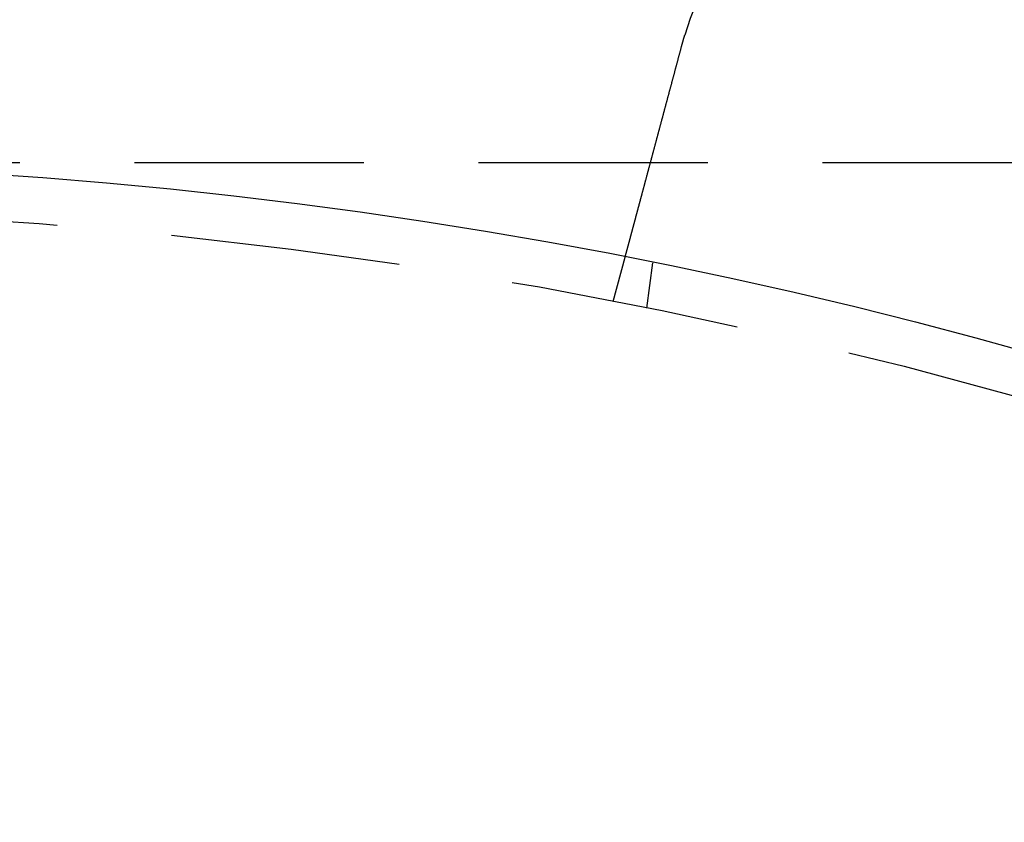
# Model space of a CAD drawing. Extents: x -93 to 360, y -620 to 112.
# Drawn here: x 80 to 102, y -359 to -342 of the extents above; entities that cross this region are included whole.
import ezdxf

# ---------------------------------------------------------------- set-up
doc = ezdxf.new("R2010")
doc.units = 0
doc.header["$LTSCALE"] = 20
doc.linetypes.add('VERDECKT', pattern=[0.375, 0.25, -0.125])
doc.layers.get('0').update_dxf_attribs({"linetype": 'CONTINUOUS'})

# ---------------------------------------------------------------- blocks, each defined once
blk = doc.blocks.new('A$C44607699')
at = {"color": 1, "linetype": 'VERDECKT'}
for p, q in [((174.96365, 110), (-36.09634, 110)), ((90.39997, 106.97753), (90.6594, 107.94573)), ((91.12947, 106.83242), (91.26031, 107.8262))]:
    blk.add_line(p, q, dxfattribs=at)
at = {"color": 3}
for points in [[(91.8903, 112.54, 0), (91.8909, 112.542, 0), (91.8914, 112.544, 0), (91.8919, 112.545, 0), (91.8924, 112.547, 0), (91.8929, 112.549, 0), (91.8935, 112.551, 0), (91.894, 112.553, 0), (91.8945, 112.555, 0), (91.895, 112.557, 0), (91.8956, 112.559, 0), (91.8961, 112.561, 0), (91.8966, 112.563, 0), (91.8972, 112.565, 0), (91.8977, 112.567, 0), (91.8982, 112.569, 0), (91.8987, 112.571, 0), (91.8993, 112.573, 0), (91.8998, 112.575, 0), (91.9003, 112.577, 0), (91.9009, 112.579, 0), (91.9014, 112.58, 0), (91.9019, 112.582, 0), (91.9025, 112.584, 0), (91.903, 112.586, 0), (91.9035, 112.588, 0), (91.9041, 112.59, 0), (91.9046, 112.592, 0), (91.9051, 112.594, 0), (91.9057, 112.596, 0), (91.9062, 112.598, 0), (91.9067, 112.6, 0), (91.9073, 112.602, 0), (91.9078, 112.604, 0), (91.9084, 112.606, 0), (91.9089, 112.608, 0), (91.9094, 112.61, 0), (91.91, 112.612, 0), (91.9105, 112.613, 0), (91.9111, 112.615, 0), (91.9116, 112.617, 0), (91.9121, 112.619, 0), (91.9127, 112.621, 0), (91.9132, 112.623, 0), (91.9138, 112.625, 0), (91.9143, 112.627, 0), (91.9149, 112.629, 0), (91.9154, 112.631, 0), (91.9159, 112.633, 0), (91.9165, 112.635, 0), (91.917, 112.637, 0), (91.9176, 112.639, 0), (91.9181, 112.641, 0), (91.9187, 112.643, 0), (91.9192, 112.644, 0), (91.9198, 112.646, 0), (91.9203, 112.648, 0), (91.9209, 112.65, 0), (91.9214, 112.652, 0), (91.922, 112.654, 0), (91.9225, 112.656, 0), (91.9231, 112.658, 0), (91.9236, 112.66, 0), (91.9242, 112.662, 0), (91.9247, 112.664, 0), (91.9253, 112.666, 0), (91.9259, 112.668, 0), (91.9264, 112.67, 0), (91.927, 112.672, 0), (91.9275, 112.673, 0), (91.9281, 112.675, 0), (91.9286, 112.677, 0), (91.9292, 112.679, 0), (91.9298, 112.681, 0), (91.9303, 112.683, 0), (91.9309, 112.685, 0), (91.9314, 112.687, 0), (91.932, 112.689, 0), (91.9326, 112.691, 0), (91.9331, 112.693, 0), (91.9337, 112.695, 0), (91.9342, 112.697, 0), (91.9348, 112.699, 0), (91.9354, 112.701, 0), (91.9359, 112.702, 0), (91.9365, 112.704, 0), (91.9371, 112.706, 0), (91.9376, 112.708, 0), (91.9382, 112.71, 0), (91.9388, 112.712, 0), (91.9393, 112.714, 0), (91.9399, 112.716, 0), (91.9405, 112.718, 0), (91.941, 112.72, 0), (91.9416, 112.722, 0), (91.9422, 112.724, 0), (91.9427, 112.726, 0), (91.9433, 112.728, 0), (91.9439, 112.729, 0), (91.9444, 112.731, 0), (91.945, 112.733, 0), (91.9456, 112.735, 0), (91.9462, 112.737, 0), (91.9467, 112.739, 0), (91.9473, 112.741, 0), (91.9479, 112.743, 0), (91.9485, 112.745, 0), (91.949, 112.747, 0), (91.9496, 112.749, 0), (91.9502, 112.751, 0), (91.9508, 112.753, 0), (91.9513, 112.754, 0), (91.9519, 112.756, 0), (91.9525, 112.758, 0), (91.9531, 112.76, 0), (91.9537, 112.762, 0), (91.9542, 112.764, 0), (91.9548, 112.766, 0), (91.9554, 112.768, 0), (91.956, 112.77, 0), (91.9566, 112.772, 0), (91.9572, 112.774, 0), (91.9577, 112.776, 0), (91.9583, 112.778, 0), (91.9589, 112.78, 0), (91.9595, 112.781, 0), (91.9601, 112.783, 0), (91.9607, 112.785, 0)], [(90.6594, 107.946, 0), (90.6594, 107.946, 0), (90.6594, 107.946, 0), (90.6594, 107.946, 0), (90.6595, 107.946, 0), (90.6595, 107.946, 0), (90.6596, 107.946, 0), (90.6596, 107.947, 0), (90.6597, 107.947, 0), (90.6597, 107.947, 0), (90.6598, 107.947, 0), (90.6599, 107.948, 0), (90.66, 107.948, 0), (90.6601, 107.948, 0), (90.6602, 107.949, 0), (90.6604, 107.949, 0), (90.6605, 107.95, 0), (90.6607, 107.95, 0), (90.6608, 107.951, 0), (90.661, 107.952, 0), (90.6611, 107.952, 0), (90.6613, 107.953, 0), (90.6615, 107.954, 0), (90.6617, 107.954, 0), (90.6619, 107.955, 0), (90.6621, 107.956, 0), (90.6624, 107.957, 0), (90.6626, 107.958, 0), (90.6628, 107.959, 0), (90.6631, 107.959, 0), (90.6633, 107.96, 0), (90.6636, 107.961, 0), (90.6639, 107.962, 0), (90.6642, 107.964, 0), (90.6645, 107.965, 0), (90.6648, 107.966, 0), (90.6651, 107.967, 0), (90.6654, 107.968, 0), (90.6658, 107.969, 0), (90.6661, 107.971, 0), (90.6665, 107.972, 0), (90.6668, 107.973, 0), (90.6672, 107.975, 0), (90.6676, 107.976, 0), (90.668, 107.978, 0), (90.6684, 107.979, 0), (90.6688, 107.981, 0), (90.6692, 107.982, 0), (90.6696, 107.984, 0), (90.6701, 107.986, 0), (90.6705, 107.987, 0), (90.671, 107.989, 0), (90.6714, 107.991, 0), (90.6719, 107.992, 0), (90.6724, 107.994, 0), (90.6729, 107.996, 0), (90.6734, 107.998, 0), (90.6739, 108, 0), (90.6744, 108.002, 0), (90.675, 108.004, 0), (90.6755, 108.006, 0), (90.676, 108.008, 0), (90.6766, 108.01, 0), (90.6772, 108.012, 0), (90.6778, 108.014, 0), (90.6784, 108.016, 0), (90.679, 108.019, 0), (90.6796, 108.021, 0), (90.6802, 108.023, 0), (90.6808, 108.026, 0), (90.6815, 108.028, 0), (90.6821, 108.03, 0), (90.6828, 108.033, 0), (90.6834, 108.035, 0), (90.6841, 108.038, 0), (90.6848, 108.041, 0), (90.6855, 108.043, 0), (90.6862, 108.046, 0), (90.6869, 108.048, 0), (90.6877, 108.051, 0), (90.6884, 108.054, 0), (90.6891, 108.057, 0), (90.6899, 108.06, 0), (90.6907, 108.062, 0), (90.6914, 108.065, 0), (90.6922, 108.068, 0), (90.693, 108.071, 0), (90.6938, 108.074, 0), (90.6946, 108.077, 0), (90.6955, 108.08, 0), (90.6963, 108.083, 0), (90.6971, 108.087, 0), (90.698, 108.09, 0), (90.6988, 108.093, 0), (90.6997, 108.096, 0), (90.7006, 108.099, 0), (90.7015, 108.103, 0), (90.7023, 108.106, 0), (90.7032, 108.109, 0), (90.7042, 108.113, 0), (90.7051, 108.116, 0), (90.706, 108.12, 0), (90.7069, 108.123, 0), (90.7079, 108.127, 0), (90.7088, 108.13, 0), (90.7098, 108.134, 0), (90.7107, 108.137, 0), (90.7117, 108.141, 0), (90.7127, 108.145, 0), (90.7137, 108.148, 0), (90.7147, 108.152, 0), (90.7157, 108.156, 0), (90.7167, 108.159, 0), (90.7177, 108.163, 0), (90.7187, 108.167, 0), (90.7197, 108.171, 0), (90.7208, 108.175, 0), (90.7218, 108.179, 0), (90.7229, 108.183, 0), (90.7239, 108.187, 0), (90.725, 108.191, 0), (90.7261, 108.195, 0), (90.7272, 108.199, 0), (90.7282, 108.203, 0), (90.7293, 108.207, 0), (90.7304, 108.211, 0), (90.7315, 108.215, 0), (90.7327, 108.219, 0), (90.7338, 108.223, 0), (90.7349, 108.228, 0), (90.736, 108.232, 0), (90.7372, 108.236, 0), (90.7383, 108.24, 0), (90.7395, 108.245, 0), (90.7406, 108.249, 0), (90.7418, 108.253, 0), (90.7429, 108.258, 0), (90.7441, 108.262, 0), (90.7453, 108.266, 0), (90.7465, 108.271, 0), (90.7477, 108.275, 0), (90.7489, 108.28, 0), (90.7501, 108.284, 0), (90.7513, 108.289, 0), (90.7525, 108.293, 0), (90.7537, 108.298, 0), (90.7549, 108.302, 0), (90.7561, 108.307, 0), (90.7574, 108.311, 0), (90.7586, 108.316, 0), (90.7598, 108.321, 0), (90.7611, 108.325, 0), (90.7624, 108.33, 0), (90.7637, 108.335, 0), (90.7649, 108.34, 0), (90.7662, 108.344, 0), (90.7676, 108.349, 0), (90.7689, 108.354, 0), (90.7702, 108.359, 0), (90.7716, 108.364, 0), (90.7729, 108.369, 0), (90.7743, 108.374, 0), (90.7756, 108.38, 0), (90.777, 108.385, 0), (90.7784, 108.39, 0), (90.7798, 108.395, 0), (90.7813, 108.4, 0), (90.7827, 108.406, 0), (90.7841, 108.411, 0), (90.7856, 108.417, 0), (90.787, 108.422, 0), (90.7885, 108.428, 0), (90.79, 108.433, 0), (90.7915, 108.439, 0), (90.793, 108.444, 0), (90.7945, 108.45, 0), (90.796, 108.455, 0), (90.7975, 108.461, 0), (90.7991, 108.467, 0), (90.8006, 108.473, 0), (90.8022, 108.479, 0), (90.8037, 108.484, 0), (90.8053, 108.49, 0), (90.8069, 108.496, 0), (90.8085, 108.502, 0), (90.8101, 108.508, 0), (90.8117, 108.514, 0), (90.8134, 108.52, 0), (90.815, 108.526, 0), (90.8166, 108.533, 0), (90.8183, 108.539, 0), (90.82, 108.545, 0), (90.8216, 108.551, 0), (90.8233, 108.558, 0), (90.825, 108.564, 0), (90.8267, 108.57, 0), (90.8284, 108.577, 0), (90.8302, 108.583, 0), (90.8319, 108.589, 0), (90.8336, 108.596, 0), (90.8354, 108.602, 0), (90.8371, 108.609, 0), (90.8389, 108.616, 0), (90.8407, 108.622, 0), (90.8425, 108.629, 0), (90.8443, 108.636, 0), (90.8461, 108.642, 0), (90.8479, 108.649, 0), (90.8497, 108.656, 0), (90.8515, 108.663, 0), (90.8534, 108.67, 0), (90.8552, 108.677, 0), (90.8571, 108.684, 0), (90.859, 108.69, 0), (90.8608, 108.697, 0), (90.8627, 108.705, 0), (90.8646, 108.712, 0), (90.8665, 108.719, 0), (90.8684, 108.726, 0), (90.8703, 108.733, 0), (90.8723, 108.74, 0), (90.8742, 108.747, 0), (90.8761, 108.755, 0), (90.8781, 108.762, 0), (90.8801, 108.769, 0), (90.882, 108.777, 0), (90.884, 108.784, 0), (90.886, 108.791, 0), (90.888, 108.799, 0), (90.89, 108.806, 0), (90.892, 108.814, 0), (90.894, 108.821, 0), (90.896, 108.829, 0), (90.8981, 108.836, 0), (90.9001, 108.844, 0), (90.9022, 108.852, 0), (90.9042, 108.859, 0), (90.9063, 108.867, 0), (90.9083, 108.875, 0), (90.9104, 108.883, 0), (90.9125, 108.89, 0), (90.9146, 108.898, 0), (90.9167, 108.906, 0), (90.9188, 108.914, 0), (90.9209, 108.922, 0), (90.923, 108.929, 0), (90.9251, 108.937, 0), (90.9272, 108.945, 0), (90.9294, 108.953, 0), (90.9315, 108.961, 0), (90.9336, 108.969, 0), (90.9358, 108.977, 0), (90.9379, 108.985, 0), (90.9401, 108.993, 0), (90.9422, 109.001, 0), (90.9444, 109.009, 0), (90.9466, 109.018, 0), (90.9488, 109.026, 0), (90.9509, 109.034, 0), (90.9531, 109.042, 0), (90.9553, 109.05, 0), (90.9575, 109.058, 0), (90.9597, 109.067, 0), (90.9619, 109.075, 0), (90.9641, 109.083, 0), (90.9663, 109.091, 0), (90.9686, 109.1, 0), (90.9708, 109.108, 0), (90.973, 109.116, 0), (90.9752, 109.124, 0), (90.9775, 109.133, 0), (90.9797, 109.141, 0), (90.9819, 109.149, 0), (90.9842, 109.158, 0), (90.9864, 109.166, 0), (90.9887, 109.175, 0), (90.9909, 109.183, 0), (90.9931, 109.191, 0), (90.9954, 109.2, 0), (90.9977, 109.208, 0), (90.9999, 109.217, 0), (91.0022, 109.225, 0), (91.0044, 109.233, 0), (91.0067, 109.242, 0), (91.009, 109.25, 0), (91.0112, 109.259, 0), (91.0135, 109.267, 0), (91.0158, 109.276, 0), (91.0181, 109.284, 0), (91.0203, 109.293, 0), (91.0226, 109.301, 0), (91.0249, 109.31, 0), (91.0272, 109.318, 0), (91.0294, 109.327, 0), (91.0317, 109.335, 0), (91.034, 109.344, 0), (91.0363, 109.352, 0), (91.0386, 109.361, 0), (91.0408, 109.369, 0), (91.0431, 109.378, 0), (91.0454, 109.386, 0), (91.0478, 109.395, 0), (91.0501, 109.404, 0), (91.0524, 109.413, 0), (91.0548, 109.421, 0), (91.0572, 109.43, 0), (91.0595, 109.439, 0), (91.0619, 109.448, 0), (91.0643, 109.457, 0), (91.0667, 109.466, 0), (91.0692, 109.475, 0), (91.0716, 109.484, 0), (91.074, 109.493, 0), (91.0765, 109.502, 0), (91.0789, 109.511, 0), (91.0814, 109.521, 0), (91.0839, 109.53, 0), (91.0864, 109.539, 0), (91.0889, 109.549, 0), (91.0914, 109.558, 0), (91.0939, 109.567, 0), (91.0965, 109.577, 0), (91.099, 109.586, 0), (91.1015, 109.596, 0), (91.1041, 109.605, 0), (91.1067, 109.615, 0), (91.1093, 109.625, 0), (91.1118, 109.634, 0), (91.1144, 109.644, 0), (91.1171, 109.654, 0), (91.1197, 109.663, 0), (91.1223, 109.673, 0), (91.1249, 109.683, 0), (91.1276, 109.693, 0), (91.1302, 109.703, 0), (91.1329, 109.713, 0), (91.1356, 109.723, 0), (91.1382, 109.733, 0), (91.1409, 109.743, 0), (91.1436, 109.753, 0), (91.1463, 109.763, 0), (91.149, 109.773, 0), (91.1517, 109.783, 0), (91.1545, 109.793, 0), (91.1572, 109.804, 0), (91.16, 109.814, 0), (91.1627, 109.824, 0), (91.1655, 109.834, 0), (91.1682, 109.845, 0), (91.171, 109.855, 0), (91.1738, 109.865, 0), (91.1766, 109.876, 0), (91.1794, 109.886, 0), (91.1822, 109.897, 0), (91.185, 109.907, 0), (91.1878, 109.918, 0), (91.1906, 109.928, 0), (91.1935, 109.939, 0), (91.1963, 109.949, 0), (91.1991, 109.96, 0), (91.202, 109.971, 0), (91.2048, 109.981, 0), (91.2077, 109.992, 0), (91.2106, 110.003, 0), (91.2135, 110.014, 0), (91.2163, 110.024, 0), (91.2192, 110.035, 0), (91.2221, 110.046, 0), (91.225, 110.057, 0), (91.2279, 110.068, 0), (91.2308, 110.078, 0), (91.2338, 110.089, 0), (91.2367, 110.1, 0), (91.2396, 110.111, 0), (91.2426, 110.122, 0), (91.2455, 110.133, 0), (91.2484, 110.144, 0), (91.2514, 110.155, 0), (91.2543, 110.166, 0), (91.2573, 110.177, 0), (91.2603, 110.188, 0), (91.2632, 110.199, 0), (91.2662, 110.21, 0), (91.2692, 110.222, 0), (91.2722, 110.233, 0), (91.2752, 110.244, 0), (91.2782, 110.255, 0), (91.2811, 110.266, 0), (91.2841, 110.277, 0), (91.2871, 110.288, 0), (91.2901, 110.3, 0), (91.2932, 110.311, 0), (91.2962, 110.322, 0), (91.2992, 110.333, 0), (91.3022, 110.345, 0), (91.3052, 110.356, 0), (91.3082, 110.367, 0), (91.3113, 110.378, 0), (91.3143, 110.39, 0), (91.3173, 110.401, 0), (91.3203, 110.412, 0), (91.3234, 110.424, 0), (91.3264, 110.435, 0), (91.3294, 110.446, 0), (91.3325, 110.458, 0), (91.3355, 110.469, 0), (91.3386, 110.48, 0), (91.3416, 110.492, 0), (91.3446, 110.503, 0), (91.3477, 110.514, 0), (91.3507, 110.526, 0), (91.3538, 110.537, 0), (91.3568, 110.548, 0), (91.3599, 110.56, 0), (91.3629, 110.571, 0), (91.3659, 110.583, 0), (91.369, 110.594, 0), (91.372, 110.605, 0), (91.3751, 110.617, 0), (91.3781, 110.628, 0), (91.3812, 110.639, 0), (91.3842, 110.651, 0), (91.3872, 110.662, 0), (91.3903, 110.673, 0), (91.3933, 110.685, 0), (91.3964, 110.696, 0), (91.3994, 110.707, 0), (91.4024, 110.719, 0), (91.4055, 110.73, 0), (91.4085, 110.741, 0), (91.4115, 110.753, 0), (91.4146, 110.764, 0), (91.4176, 110.775, 0), (91.4206, 110.787, 0), (91.4236, 110.798, 0), (91.4266, 110.809, 0), (91.4297, 110.82, 0), (91.4327, 110.832, 0), (91.4357, 110.843, 0), (91.4387, 110.854, 0), (91.4417, 110.865, 0), (91.4447, 110.876, 0), (91.4477, 110.888, 0), (91.4507, 110.899, 0), (91.4537, 110.91, 0), (91.4567, 110.921, 0), (91.4596, 110.932, 0), (91.4626, 110.943, 0), (91.4656, 110.955, 0), (91.4686, 110.966, 0), (91.4716, 110.977, 0), (91.4747, 110.988, 0), (91.4777, 111, 0), (91.4807, 111.011, 0), (91.4838, 111.022, 0), (91.4869, 111.034, 0), (91.4899, 111.045, 0), (91.493, 111.057, 0), (91.4961, 111.068, 0), (91.4992, 111.08, 0), (91.5023, 111.092, 0), (91.5055, 111.103, 0), (91.5086, 111.115, 0), (91.5117, 111.127, 0), (91.5149, 111.138, 0), (91.518, 111.15, 0), (91.5212, 111.162, 0), (91.5244, 111.174, 0), (91.5275, 111.186, 0), (91.5307, 111.198, 0), (91.5339, 111.21, 0), (91.5371, 111.221, 0), (91.5404, 111.233, 0), (91.5436, 111.246, 0), (91.5468, 111.258, 0), (91.55, 111.27, 0), (91.5533, 111.282, 0), (91.5565, 111.294, 0), (91.5598, 111.306, 0), (91.563, 111.318, 0), (91.5663, 111.33, 0), (91.5696, 111.343, 0), (91.5729, 111.355, 0), (91.5762, 111.367, 0), (91.5795, 111.379, 0), (91.5828, 111.392, 0), (91.5861, 111.404, 0), (91.5894, 111.416, 0), (91.5927, 111.429, 0), (91.596, 111.441, 0), (91.5994, 111.454, 0), (91.6027, 111.466, 0), (91.606, 111.479, 0), (91.6094, 111.491, 0), (91.6127, 111.504, 0), (91.6161, 111.516, 0), (91.6195, 111.529, 0), (91.6228, 111.541, 0), (91.6262, 111.554, 0), (91.6296, 111.567, 0), (91.633, 111.579, 0), (91.6364, 111.592, 0), (91.6397, 111.604, 0), (91.6431, 111.617, 0), (91.6465, 111.63, 0), (91.6499, 111.642, 0), (91.6533, 111.655, 0), (91.6568, 111.668, 0), (91.6602, 111.681, 0), (91.6636, 111.693, 0), (91.667, 111.706, 0), (91.6704, 111.719, 0), (91.6739, 111.732, 0), (91.6773, 111.745, 0), (91.6807, 111.757, 0), (91.6841, 111.77, 0), (91.6876, 111.783, 0), (91.691, 111.796, 0), (91.6945, 111.809, 0), (91.6979, 111.822, 0), (91.7014, 111.834, 0), (91.7048, 111.847, 0), (91.7083, 111.86, 0), (91.7117, 111.873, 0), (91.7152, 111.886, 0), (91.7186, 111.899, 0), (91.7221, 111.912, 0), (91.7255, 111.925, 0), (91.729, 111.937, 0), (91.7324, 111.95, 0), (91.7359, 111.963, 0), (91.7394, 111.976, 0), (91.7428, 111.989, 0), (91.7463, 112.002, 0), (91.7498, 112.015, 0), (91.7532, 112.028, 0), (91.7567, 112.041, 0), (91.7601, 112.054, 0), (91.7636, 112.067, 0), (91.7671, 112.08, 0), (91.7705, 112.093, 0), (91.774, 112.105, 0), (91.7775, 112.118, 0), (91.7809, 112.131, 0), (91.7844, 112.144, 0), (91.7878, 112.157, 0), (91.7913, 112.17, 0), (91.7947, 112.183, 0), (91.7982, 112.196, 0), (91.8016, 112.209, 0), (91.8051, 112.222, 0), (91.8085, 112.234, 0), (91.812, 112.247, 0), (91.8154, 112.26, 0), (91.8189, 112.273, 0), (91.8223, 112.286, 0), (91.8257, 112.299, 0), (91.8292, 112.311, 0), (91.8326, 112.324, 0), (91.836, 112.337, 0), (91.8395, 112.35, 0), (91.8429, 112.363, 0), (91.8463, 112.375, 0), (91.8497, 112.388, 0), (91.8531, 112.401, 0), (91.8565, 112.413, 0), (91.8599, 112.426, 0), (91.8633, 112.439, 0), (91.8667, 112.451, 0), (91.8701, 112.464, 0), (91.8735, 112.477, 0), (91.8769, 112.489, 0), (91.8802, 112.502, 0), (91.8836, 112.515, 0), (91.887, 112.527, 0), (91.8903, 112.54, 0)]]:
    blk.add_polyline3d(points, dxfattribs=at)
at = {"color": 3, "linetype": 'CONTINUOUS'}
for radius in [165, 160, 130, 110]:
    blk.add_circle((69.5, 0), radius, dxfattribs=at)
at = {"color": 1, "linetype": 'VERDECKT'}
for radius in [162.87868, 109]:
    blk.add_circle((69.5, 0), radius, dxfattribs=at)
at = {"color": 3, "linetype": 'CONTINUOUS'}
blk.add_arc((99.13478, 110.59851), 7.5, 346.951937, 163.048063, dxfattribs=at)

msp = doc.modelspace()

# ---------------------------------------------------------------- block references
msp.add_blockref('A$C44607699', (2.676, -454.995, -136.84))

doc.saveas('drawing.dxf')
